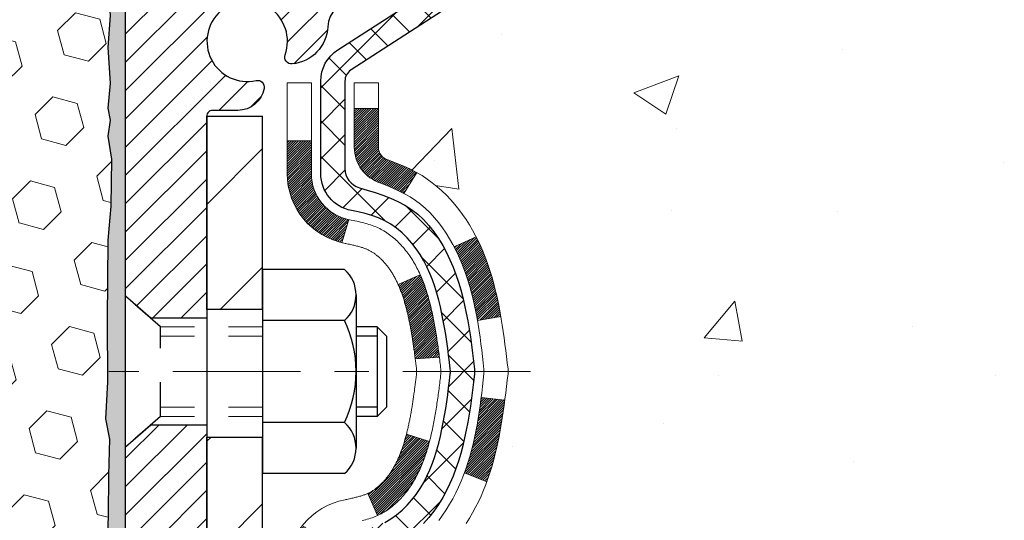
# Model space of a CAD drawing. Extents: x -1 to 3254, y -137 to 1977.
# Drawn here: x 26 to 29, y -118 to -117 of the extents above; entities that cross this region are included whole.
import ezdxf

# ---------------------------------------------------------------- set-up
doc = ezdxf.new("R2010")
doc.units = 0
doc.header["$LTSCALE"] = 5
doc.header["$MEASUREMENT"] = 0
doc.linetypes.add('CENTERX2', pattern=[4, 2.5, -0.5, 0.5, -0.5])
doc.linetypes.add('HIDDEN', pattern=[0.375, 0.25, -0.125])
doc.layers.get('DEFPOINTS').update_dxf_attribs({"linetype": 'CONTINUOUS'})
for name, color, linetype, lineweight in [('CENTERLINE - L', 1, 'CENTERX2', 18), ('CONCRETE - H', 130, 'CONTINUOUS', 9), ('DECK COAT - H', 20, 'CONTINUOUS', 20), ('DECK COAT - L', 22, 'CONTINUOUS', 18), ('DIMS', 50, 'CONTINUOUS', 25), ('EPOXY ADHESIVE - H', 50, 'CONTINUOUS', 15), ('EPOXY ADHESIVE - L', 52, 'CONTINUOUS', 25), ('FOAM INSERT - H', 150, 'CONTINUOUS', 9), ('MIG FOOT - H', 251, 'CONTINUOUS', 20), ('MIG FOOT - L', 7, 'CONTINUOUS', 30), ('MIG RETAINER - H', 251, 'CONTINUOUS', 20), ('MIG RETAINER - L', 7, 'CONTINUOUS', 30), ('PVC SIDESHEET - H', 170, 'CONTINUOUS', 20), ('PVC SIDESHEET - L', 150, 'CONTINUOUS', 25), ('SCREW - L', 1, 'CONTINUOUS', 25), ('TEXT - 4', 241, 'CONTINUOUS', 25)]:
    doc.layers.add(name, color=color, linetype=linetype, lineweight=lineweight)
doc.dimstyles.get("Standard").update_dxf_attribs({"dimtxt": 0.18, "dimasz": 0.18, "dimexe": 0.18, "dimexo": 0.0625, "dimgap": 0.09, "dimtad": 0, "dimtih": 1, "dimtoh": 1, "dimdec": 4, "dimzin": 0, "dimdsep": 46, "dimtxsty": 'Standard', "dimcen": 0.09, "dimadec": 0, "dimazin": 0, "dimtfac": 1, "dimtdec": 4, "dimtofl": 0, "dimtmove": 0, "dimatfit": 3, "dimfxl": 1, "dimtolj": 1, "dimtzin": 0, "dimarcsym": 0})

# ---------------------------------------------------------------- blocks, each defined once
blk = doc.blocks.new('*D9')
at = {"layer": 'DEFPOINTS', "color": 0, "transparency": 16777216}
for p in [(30.1205, -115.7593), (26.1205, -120.7593), (36.0157, -120.7593)]:
    blk.add_point(p, dxfattribs=at)
at = {"layer": 'DIMS', "color": 0, "lineweight": -2, "transparency": 16777216}
for p, q in [((30.3705, -115.7593), (36.2657, -115.7593)), ((36.0157, -116.0093), (36.0157, -117.4343)), ((36.0157, -120.5093), (36.0157, -118.6009)), ((26.3705, -120.7593), (36.2657, -120.7593))]:
    blk.add_line(p, q, dxfattribs=at)
at = {"layer": 'DIMS', "color": 0, "transparency": 16777216}
for points in [[(35.974, -116.0093), (36.0573, -116.0093), (36.0157, -115.7593)], [(35.974, -120.5093), (36.0573, -120.5093), (36.0157, -120.7593)]]:
    blk.add_solid(points, dxfattribs=at)
at = {"layer": 'DIMS', "color": 0, "transparency": 16777216, "insert": (36.0157, -118.0176), "char_height": 0.25, "attachment_point": 5}
blk.add_mtext('\\A1;5 IN\\P [127.0mm]', dxfattribs=at)

msp = doc.modelspace()

# ---------------------------------------------------------------- hatches: boundary and pattern name
at = {"layer": 'CONCRETE - H'}
h = msp.add_hatch(dxfattribs=at)
h.set_pattern_fill('AR-CONC', color=256, scale=0.1875, style=0)
h.set_pattern_definition([(50, (-0.5, 0), (1.344863, -0.11766), [0.140625, -1.546875]), (355, (-0.5, 0), (-0.260159, 1.41036), [0.1125, -1.2375]), (100.4514, (-0.3879, -0.0098), (1.084704, 1.2927), [0.119513, -1.314641]), (46.1842, (-0.5, 0.375), (2.001077, -0.310349), [0.210937, -2.320312]), (96.6356, (-0.3332, 0.3491), (1.75249, 1.826472), [0.17927, -1.971963]), (351.1842, (-0.5, 0.375), (1.75249, 1.826472), [0.16875, -1.85625]), (21, (-0.3125, 0.2812), (1.119201, -0.75491), [0.140625, -1.546875]), (326, (-0.3125, 0.2812), (0.456216, 1.359656), [0.1125, -1.2375]), (71.4514, (-0.2192, 0.2183), (1.575417, 0.604746), [0.119513, -1.314641]), (37.5, (-0.5, 0), (0.0227997, 0.624176), [0, -1.2225, 0, -1.25625, 0, -1.2421875]), (7.5, (-0.5, 0), (0.4932554, 0.739522), [0, -0.71625, 0, -1.194375, 0, -0.4734375]), (327.5, (-0.9181, 0), (1.000917, -0.0422904), [0, -0.46875, 0, -1.4625, 0, -1.940625]), (317.5, (-1.1056, 0), (1.093474, 0.187697), [0, -0.609375, 0, -0.97125, 0, -1.378125])])
edge = h.paths.add_edge_path()
edge.add_spline(control_points=[(31.82585, -115.75932), (31.85285, -115.97778), (31.9789, -117.00223), (29.60787, -117.02949), (30.12786, -119.32035), (32.25652, -118.77965), (32.68243, -120.33265), (33.23173, -121.06058)], knot_values=[0, 0, 0, 0, 0.6097946, 2.8584531, 4.1100414, 5.4454158, 7.9483697, 7.9483697, 7.9483697, 7.9483697], degree=3, periodic=0)
edge.add_line((33.23173, -121.06058), (32.73873, -121.06058))
edge.add_line((32.73873, -121.06058), (32.73873, -120.86373))
edge.add_line((32.73873, -120.86373), (32.06904, -120.86373))
edge.add_arc((32.06904, -120.82436), 0.03937, 240, 270, ccw=False)
edge.add_line((32.04936, -120.85846), (31.9136, -120.78007))
edge.add_arc((31.85848, -120.87554), 0.11024, 420, 450)
edge.add_line((31.85848, -120.76531), (30.95052, -120.76531))
edge.add_arc((30.95052, -120.72594), 0.03937, 240.00255, 270, ccw=False)
edge.add_line((30.93084, -120.76003), (30.25075, -120.36738))
edge.add_arc((30.19075, -120.47131), 0.12, 420.00003, 449.99928)
edge.add_line((30.19075, -120.35131), (29.97931, -120.35131))
edge.add_arc((29.97931, -120.31194), 0.03937, 225, 270, ccw=False)
edge.add_line((29.95147, -120.33978), (29.835, -120.22331))
edge.add_arc((29.5853, -120.47301), 0.35313, 405, 436.09775)
edge.add_arc((29.29601, -121.64178), 1.55717, 436.09794, 463.902)
edge.add_arc((29.00673, -120.47301), 0.35313, 463.902, 495)
edge.add_line((28.75703, -120.22331), (28.64056, -120.33978))
edge.add_arc((28.61272, -120.31194), 0.03937, 270, 315, ccw=False)
edge.add_line((28.61272, -120.35131), (26.90182, -120.35131))
edge.add_arc((26.90182, -120.31194), 0.03937, 180, 270, ccw=False)
edge.add_line((26.86245, -120.31194), (26.86245, -118.4056))
edge.add_arc((26.90182, -118.4056), 0.03937, 107.30238, 180, ccw=False)
edge.add_arc((26.76251, -117.95839), 0.42904, 287.30238, 306.9749)
edge.add_arc((26.68602, -117.89628), 0.5252, 309.56664, 345.69206)
edge.add_arc((25.61607, -117.60943), 1.63291, 345.21707, 355.1808)
edge.add_arc((25.88524, -117.84335), 1.36141, 364.07498, 378.33505)
edge.add_arc((26.75077, -117.5508), 0.44783, 377.64026, 431.8711)
edge.add_arc((26.92084, -117.07362), 0.06005, 193.48223, 239.21539, ccw=False)
edge.add_line((26.86245, -117.08762), (26.86245, -116.89838))
edge.add_line((26.86245, -116.89838), (26.76402, -116.89838))
edge.add_line((26.76402, -116.89838), (26.76402, -116.89383))
edge.add_arc((26.80339, -116.89383), 0.03937, 122.90315, 180, ccw=False)
edge.add_line((26.78201, -116.86077), (27.09722, -116.65683))
edge.add_arc((26.91625, -116.45568), 0.27058, 311.97731, 358.53071)
edge.add_line((27.18674, -116.46261), (27.47465, -116.46261))
edge.add_arc((27.47586, -116.38508), 0.07755, 269.11049, 360.88951)
edge.add_line((27.55339, -116.38387), (27.55339, -115.75932))
edge.add_line((27.55339, -115.75932), (31.82585, -115.75932))
h.paths.add_polyline_path([(28.72898, -119.3086), (34.2647, -119.3086), (34.2647, -118.10027), (28.72898, -118.10027)], flags=9)
at = {"layer": 'DECK COAT - H'}
h = msp.add_hatch(dxfattribs=at)
h.set_pattern_fill('ANSI31', color=256, scale=0.03937, style=0)
h.set_pattern_definition([(45, (-157.6656667, -237.6952713), (-0.00347984925, 0.00347984925), [])])
h.paths.add_polyline_path([(26.88673, -118.29294), (26.90432, -118.28535), (26.92165, -118.27738), (26.93863, -118.26886), (26.95512, -118.25959), (26.971, -118.24939), (26.98616, -118.23809), (26.99635, -118.22935), (27.04319, -118.28212), (27.03487, -118.2895), (27.02056, -118.30115), (27.00572, -118.31212), (26.99038, -118.3223), (26.97455, -118.33162), (26.95824, -118.34003), (26.94154, -118.34768), (26.92456, -118.35478), (26.90738, -118.36149), (26.89011, -118.36802, 0.0877441), (26.87793, -118.37431), (26.83492, -118.31798, -0.0877519), (26.86903, -118.30035)])
h.paths.add_polyline_path([(27.13555, -117.97812), (27.14019, -117.95957), (27.14443, -117.94094), (27.14829, -117.92227), (27.15181, -117.90356), (27.15502, -117.88482), (27.15796, -117.86606), (27.16067, -117.84727), (27.16319, -117.82846), (27.16388, -117.82295), (27.23341, -117.83021), (27.23133, -117.84576), (27.22872, -117.86412), (27.22596, -117.88242), (27.223, -117.90067), (27.21983, -117.91885), (27.21643, -117.93696), (27.21276, -117.95498), (27.2088, -117.97291), (27.20452, -117.99074), (27.19991, -118.00847), (27.19493, -118.02608), (27.18955, -118.04356), (27.18376, -118.06092), (27.18046, -118.07003), (27.11484, -118.04443), (27.11897, -118.03302), (27.12497, -118.01488), (27.13049, -117.99657)])
h.paths.add_polyline_path([(27.11897, -117.46021), (27.11247, -117.44227), (27.10544, -117.42456), (27.09786, -117.40712), (27.0897, -117.38997), (27.08468, -117.38034), (27.14905, -117.35062), (27.15594, -117.36441), (27.16364, -117.38112), (27.17083, -117.39802), (27.17753, -117.41509), (27.18376, -117.43231), (27.18955, -117.44966), (27.19493, -117.46714), (27.19991, -117.48475), (27.20452, -117.50248), (27.2088, -117.52031), (27.21276, -117.53824), (27.21643, -117.55626), (27.21983, -117.57437), (27.22172, -117.58521), (27.15294, -117.59626), (27.15181, -117.58966), (27.14829, -117.57095), (27.14443, -117.55228), (27.14019, -117.53365), (27.13555, -117.5151), (27.13049, -117.49665), (27.12497, -117.47834)])
h.paths.add_polyline_path([(26.79158, -116.97373), (26.86245, -116.97373), (26.86245, -117.08762, 0.3282884), (26.89011, -117.12521), (26.90738, -117.13173), (26.92456, -117.13845), (26.94154, -117.14554), (26.95824, -117.15319), (26.97455, -117.1616), (26.97473, -117.16171), (26.93744, -117.22377), (26.92165, -117.21584), (26.90432, -117.20787), (26.88673, -117.20028), (26.86903, -117.19287, -0.3282898), (26.79158, -117.08762)])
h.paths.add_polyline_path([(26.59473, -118.32811, -0.1703997), (26.6405, -118.1977), (26.69582, -118.24199, 0.1703997), (26.6656, -118.32811), (26.6656, -118.44951), (26.59473, -118.44951)])
h.paths.add_polyline_path([(26.92808, -117.98363), (26.9302, -117.97794), (26.93225, -117.97216), (26.93424, -117.96629), (26.93569, -117.96181), (26.93664, -117.9588), (26.93758, -117.95577), (26.9385, -117.95272), (26.93941, -117.94964), (26.94031, -117.94655), (26.94119, -117.94343), (26.94206, -117.94029), (26.94291, -117.93714), (26.94375, -117.93397), (26.94455, -117.9309), (27.01235, -117.95174), (27.01222, -117.95227), (27.01083, -117.95745), (27.00941, -117.96262), (27.00795, -117.96776), (27.00644, -117.97288), (27.00489, -117.97798), (27.0033, -117.98305), (27.00166, -117.9881), (26.99998, -117.99311), (26.99825, -117.9981), (26.99647, -118.00306), (26.99463, -118.00799), (26.99275, -118.01288), (26.99081, -118.01774), (26.98882, -118.02257), (26.98677, -118.02737), (26.98467, -118.03213), (26.98251, -118.03685), (26.98028, -118.04154), (26.978, -118.04618), (26.97565, -118.05079), (26.97325, -118.05536), (26.97077, -118.05988), (26.96823, -118.06437), (26.96563, -118.06881), (26.96295, -118.0732), (26.96021, -118.07755), (26.95739, -118.08185), (26.95451, -118.08611), (26.95155, -118.09032), (26.94851, -118.09448), (26.9454, -118.09858), (26.94222, -118.10263), (26.93897, -118.10663), (26.93564, -118.11056), (26.93225, -118.11442), (26.9288, -118.11821), (26.92528, -118.12193), (26.9217, -118.12557), (26.91806, -118.12913), (26.91436, -118.13261), (26.91061, -118.13599), (26.9068, -118.13929), (26.90294, -118.14248), (26.89902, -118.14558), (26.89506, -118.14858), (26.89105, -118.15147), (26.88699, -118.15426), (26.88289, -118.15693), (26.87876, -118.15948), (26.87459, -118.16192), (26.87038, -118.16423), (26.86613, -118.16643), (26.86182, -118.16852), (26.86008, -118.1693), (26.8317, -118.10437), (26.83448, -118.10304), (26.83803, -118.10118), (26.84159, -118.09915), (26.8452, -118.09693), (26.84883, -118.09453), (26.85249, -118.09193), (26.85615, -118.08917), (26.85981, -118.08622), (26.86346, -118.0831), (26.86709, -118.07982), (26.87069, -118.07638), (26.87424, -118.07278), (26.87776, -118.06905), (26.88121, -118.06518), (26.8846, -118.06118), (26.88792, -118.05708), (26.89115, -118.05287), (26.8943, -118.04857), (26.89735, -118.04418), (26.90032, -118.03969), (26.90321, -118.0351), (26.90602, -118.03041), (26.90876, -118.02561), (26.91142, -118.02071), (26.91401, -118.01572), (26.91653, -118.01061), (26.91898, -118.00541), (26.92136, -118.00011), (26.92367, -117.99472), (26.92591, -117.98922)])
h.paths.add_polyline_path([(26.96783, -117.68859), (26.96734, -117.68502), (26.96684, -117.68146), (26.96635, -117.67791), (26.96584, -117.67437), (26.96533, -117.67084), (26.96482, -117.66731), (26.9643, -117.66379), (26.96377, -117.66028), (26.96323, -117.65678), (26.96269, -117.65329), (26.96214, -117.6498), (26.96159, -117.64632), (26.96102, -117.64285), (26.96045, -117.63938), (26.95987, -117.63593), (26.95928, -117.63248), (26.95868, -117.62904), (26.95807, -117.6256), (26.95745, -117.62217), (26.95683, -117.61875), (26.95619, -117.61535), (26.95555, -117.61195), (26.95489, -117.60856), (26.95423, -117.60518), (26.95355, -117.60182), (26.95287, -117.59846), (26.95217, -117.59512), (26.95146, -117.59179), (26.95075, -117.58848), (26.95002, -117.58517), (26.94928, -117.58188), (26.94853, -117.5786), (26.94776, -117.57534), (26.94698, -117.57209), (26.9462, -117.56886), (26.94539, -117.56564), (26.94458, -117.56244), (26.94375, -117.55925), (26.94291, -117.55608), (26.94206, -117.55293), (26.94119, -117.54979), (26.94031, -117.54667), (26.93941, -117.54358), (26.93805, -117.53896), (26.93617, -117.5329), (26.93424, -117.52693), (26.93225, -117.52106), (26.9302, -117.51528), (26.92808, -117.50959), (26.92591, -117.504), (26.92367, -117.4985), (26.92136, -117.49311), (26.92047, -117.49112), (26.98518, -117.46226), (26.98677, -117.46585), (26.98882, -117.47065), (26.99081, -117.47548), (26.99275, -117.48034), (26.99463, -117.48523), (26.99647, -117.49016), (26.99825, -117.49512), (26.99998, -117.50011), (27.00166, -117.50513), (27.0033, -117.51017), (27.00489, -117.51524), (27.00644, -117.52034), (27.00795, -117.52546), (27.00941, -117.5306), (27.01083, -117.53577), (27.01222, -117.54095), (27.01356, -117.54615), (27.01487, -117.55137), (27.01615, -117.55661), (27.01739, -117.56186), (27.0186, -117.56712), (27.01977, -117.5724), (27.02092, -117.57768), (27.02203, -117.58298), (27.02312, -117.58829), (27.02418, -117.59361), (27.02521, -117.59893), (27.02621, -117.60426), (27.0272, -117.6096), (27.02815, -117.61494), (27.02909, -117.62029), (27.03, -117.62564), (27.03089, -117.631), (27.03176, -117.63637), (27.03262, -117.64174), (27.03345, -117.64712), (27.03426, -117.65251), (27.03506, -117.6579), (27.03585, -117.6633), (27.03662, -117.66871), (27.03737, -117.67412), (27.03811, -117.67954), (27.03884, -117.68496), (27.03956, -117.69039), (27.04027, -117.69583), (27.04097, -117.70127), (27.04139, -117.70457), (26.9705, -117.70884), (26.9702, -117.70657), (26.96974, -117.70295), (26.96926, -117.69935), (26.96879, -117.69576), (26.96831, -117.69217)])
h.paths.add_polyline_path([(26.59473, -117.16511), (26.59473, -117.06871), (26.6656, -117.06871), (26.6656, -117.16511, 0.3551911), (26.77526, -117.30001), (26.75494, -117.36807, -0.3471263)])
at = {"layer": 'EPOXY ADHESIVE - H'}
h = msp.add_hatch(dxfattribs=at)
h.set_pattern_fill('AR-SAND', color=256, scale=0.03937)
h.set_pattern_definition([(37.5, (-3.5, 67.309334), (-0.002480053, 0.075859204), [0, -0.05984252, 0, -0.066929134, 0, -0.063976378]), (7.5, (-3.5, 67.30933), (0.06967625, 0.111108113), [0, -0.032283465, 0, -0.053937008, 0, -0.020669291]), (327.5, (-3.548425, 67.309334), (0.12260401, 0.000222797), [0, -0.01968504, 0, -0.070866142, 0, -0.092519685]), (317.5, (-3.54843, 67.30933), (0.11835144, 0.034554156), [0, -0.00984252, 0, -0.046456693, 0, -0.053149606])])
edge = h.paths.add_edge_path()
edge.add_line((26.422, -120.75932), (26.422, -120.65864))
edge.add_arc((26.71284, -120.45625), 0.35433, 180, 214.83225, ccw=False)
edge.add_line((26.35851, -120.45625), (26.35718, -118.66848))
edge.add_line((26.35718, -118.66848), (26.12051, -118.66848))
edge.add_line((26.12051, -118.66848), (26.12051, -116.63431))
edge.add_arc((26.31728, -116.46453), 0.2599, 183.98105, 220.78974, ccw=False)
edge.add_line((26.05801, -116.48257), (26.07459, -116.70078))
edge.add_line((26.07459, -116.70078), (26.0681, -116.79489))
edge.add_line((26.0681, -116.79489), (26.07486, -116.89965))
edge.add_line((26.07486, -116.89965), (26.06845, -116.97294))
edge.add_line((26.06845, -116.97294), (26.07515, -117.00809))
edge.add_line((26.07515, -117.00809), (26.06845, -117.05486))
edge.add_line((26.06845, -117.05486), (26.07928, -117.12286))
edge.add_line((26.07928, -117.12286), (26.07719, -117.26087))
edge.add_line((26.07719, -117.26087), (26.06845, -117.36076))
edge.add_line((26.06845, -117.36076), (26.06653, -117.59344))
edge.add_line((26.06653, -117.59344), (26.06675, -117.77707))
edge.add_line((26.06675, -117.77707), (26.06159, -117.88555))
edge.add_line((26.06159, -117.88555), (26.07329, -117.94488))
edge.add_line((26.07329, -117.94488), (26.07048, -118.05129))
edge.add_line((26.07048, -118.05129), (26.0688, -118.17032))
edge.add_line((26.0688, -118.17032), (26.06463, -118.30897))
edge.add_line((26.06463, -118.30897), (26.0798, -118.45837))
edge.add_line((26.0798, -118.45837), (26.07862, -118.70711))
edge.add_line((26.07862, -118.70711), (26.14119, -118.72822))
edge.add_line((26.14119, -118.72822), (26.25042, -118.738))
edge.add_line((26.25042, -118.738), (26.29186, -118.92336))
edge.add_line((26.29186, -118.92336), (26.29864, -119.05277))
edge.add_line((26.29864, -119.05277), (26.30847, -119.17721))
edge.add_line((26.30847, -119.17721), (26.29993, -119.32487))
edge.add_line((26.29993, -119.32487), (26.28612, -119.58906))
edge.add_line((26.28612, -119.58906), (26.29923, -119.94432))
edge.add_line((26.29923, -119.94432), (26.30166, -120.23738))
edge.add_line((26.30166, -120.23738), (26.30395, -120.39057))
edge.add_line((26.30395, -120.39057), (26.32246, -120.51142))
edge.add_line((26.32246, -120.51142), (26.37182, -120.66275))
edge.add_line((26.37182, -120.66275), (26.37572, -120.75932))
edge.add_line((26.37572, -120.75932), (26.422, -120.75932))
at = {"layer": 'FOAM INSERT - H'}
h = msp.add_hatch(dxfattribs=at)
h.set_pattern_fill('HEX', color=256, scale=0.590551, angle=45, style=0)
h.paths.add_polyline_path([(26.07329, -117.94488), (26.06159, -117.88555), (26.06675, -117.77707), (26.06653, -117.59344), (26.06845, -117.36076), (26.07719, -117.26087), (26.07928, -117.12286), (26.06845, -117.05486), (26.07515, -117.00809), (26.06845, -116.97294), (26.07486, -116.89965), (26.0681, -116.79489), (26.07459, -116.70078), (26.05801, -116.48257), (26.05801, -116.26064, -0.3419987), (26.02286, -116.30603, -0.4678086), (25.90592, -116.22211), (25.9021, -116.17009, 0.3250168), (25.8262, -116.08028, 0.1517222), (25.30937, -116.11162, 0.2344403), (25.18838, -116.24188, -0.7467471), (25.0086, -116.24188, 0.2344403), (24.88761, -116.11162, 0.182851), (24.26988, -116.11162, 0.2344403), (24.14889, -116.24188, -0.7467471), (23.96911, -116.24188, 0.2344403), (23.84812, -116.11162, 0.182851), (23.2304, -116.11162, 0.2344403), (23.10941, -116.24188, -0.7467471), (22.92963, -116.24188, 0.2344403), (22.80864, -116.11162, 0.1524111), (22.28953, -116.08085, 0.3242725), (22.21388, -116.17059), (22.2101, -116.22211, -0.4678086), (22.09317, -116.30603, -0.3419987), (22.05801, -116.26064), (22.05801, -116.48257, -0.1620059), (21.99551, -116.63432), (21.99551, -117.32182, 0.4142136), (21.80801, -117.50932), (21.80801, -117.82182, 0.4142136), (21.99551, -118.00932), (21.99551, -118.50932, 0.4142136), (21.80801, -118.69682), (21.80801, -119.00932, 0.4142136), (21.99551, -119.19682), (21.99551, -120.75932), (26.37572, -120.75932), (26.37182, -120.66275), (26.32246, -120.51142), (26.30395, -120.39057), (26.30166, -120.23738), (26.29923, -119.94432), (26.28612, -119.58906), (26.29993, -119.32487), (26.30847, -119.17721), (26.29864, -119.05277), (26.29186, -118.92336), (26.25042, -118.738), (26.14119, -118.72822), (26.07862, -118.70711), (26.0798, -118.45837), (26.06463, -118.30897), (26.0688, -118.17032), (26.07048, -118.05129)])
at = {"layer": 'MIG FOOT - H'}
h = msp.add_hatch(dxfattribs=at)
h.set_pattern_fill('ANSI31', color=256, scale=1.9685, style=0)
h.set_pattern_definition([(45, (-920.6231, -583.32198), (-0.17399246, 0.17399246), [])])
h.paths.add_polyline_path([(26.52251, -116.99648), (26.35851, -116.99648), (26.35851, -117.56383), (26.52251, -117.56383)])
edge = h.paths.add_edge_path()
edge.add_line((26.52251, -117.93883), (26.35851, -117.93883))
edge.add_line((26.35851, -117.93883), (26.35851, -120.45625))
edge.add_arc((26.71284, -120.45625), 0.35433, 180, 270)
edge.add_line((26.71284, -120.81058), (29.07726, -120.81058))
edge.add_line((29.07726, -120.81058), (29.07726, -120.64658))
edge.add_line((29.07726, -120.64658), (26.71284, -120.64658))
edge.add_arc((26.71284, -120.45625), 0.19033, 180, 270, ccw=False)
edge.add_line((26.52251, -120.45625), (26.52251, -117.93883))
h.paths.add_polyline_path([(30.04601, -120.64658), (29.51477, -120.64658), (29.51477, -120.81058), (30.04601, -120.81058)])
at = {"layer": 'MIG RETAINER - H'}
h = msp.add_hatch(dxfattribs=at)
h.set_pattern_fill('ANSI31', color=256, scale=0.47, style=0)
h.set_pattern_definition([(45, (-920.623096, -554.02084), (-0.0415425234, 0.0415425234), [])])
h.paths.add_polyline_path([(26.12051, -118.66848), (26.12051, -117.96736), (26.19481, -117.90278), (26.35851, -117.90278), (26.35851, -118.66848)])
edge = h.paths.add_edge_path()
edge.add_arc((26.90051, -116.21948), 0.078, 270, 360)
edge.add_line((26.97851, -116.21948), (26.97851, -115.95648))
edge.add_arc((26.99851, -115.95648), 0.02, 90, 180, ccw=False)
edge.add_line((26.99851, -115.93648), (27.08551, -115.93648))
edge.add_arc((27.08551, -115.96648), 0.03, 0, 90, ccw=False)
edge.add_line((27.11551, -115.96648), (27.11551, -116.50148))
edge.add_arc((26.95851, -116.50148), 0.157, -90, 0, ccw=False)
edge.add_line((26.95851, -116.65848), (26.79225, -116.65848))
edge.add_arc((26.79225, -116.73722), 0.07874, 90, 177.41448)
edge.add_arc((26.59871, -116.72848), 0.115, 275.21247, 357.41448, ccw=False)
edge.add_arc((26.60734, -116.82309), 0.02, 160.32576, 275.21247, ccw=False)
edge.add_arc((26.47729, -116.77659), 0.11811, 340.32576, 642.63422)
edge.add_arc((26.5075, -116.91136), 0.02, -10.62152, 102.63422, ccw=False)
edge.add_arc((26.44951, -116.90048), 0.079, 270, 349.37848, ccw=False)
edge.add_line((26.44951, -116.97948), (26.37551, -116.97948))
edge.add_arc((26.37551, -116.99648), 0.017, 90, 180)
edge.add_line((26.35851, -116.99648), (26.35851, -117.59018))
edge.add_line((26.35851, -117.59018), (26.19481, -117.59018))
edge.add_line((26.19481, -117.59018), (26.12051, -117.5256))
edge.add_line((26.12051, -117.5256), (26.12051, -115.96648))
edge.add_arc((26.15051, -115.96648), 0.03, 90, 180, ccw=False)
edge.add_line((26.15051, -115.93648), (26.21551, -115.93648))
edge.add_arc((26.21551, -115.95648), 0.02, 0, 90, ccw=False)
edge.add_line((26.23551, -115.95648), (26.23551, -116.21948))
edge.add_arc((26.31351, -116.21948), 0.078, 180, 270)
edge.add_line((26.31351, -116.29748), (26.31751, -116.29748))
edge.add_arc((26.31751, -116.21948), 0.078, 270, 360)
edge.add_line((26.39551, -116.21948), (26.39551, -115.95648))
edge.add_arc((26.41551, -115.95648), 0.02, 90, 180, ccw=False)
edge.add_line((26.41551, -115.93648), (26.55696, -115.93648))
edge.add_line((26.55696, -115.93648), (26.55696, -116.26738))
edge.add_line((26.55696, -116.26738), (26.57624, -116.28671))
edge.add_line((26.57624, -116.28671), (26.57624, -116.36385))
edge.add_line((26.57624, -116.36385), (26.6341, -116.40242))
edge.add_line((26.6341, -116.40242), (26.69196, -116.36385))
edge.add_line((26.69196, -116.36385), (26.69196, -116.28671))
edge.add_line((26.69196, -116.28671), (26.71124, -116.26742))
edge.add_line((26.71124, -116.26742), (26.71124, -115.93648))
edge.add_line((26.71124, -115.93648), (26.79851, -115.93648))
edge.add_arc((26.79851, -115.95648), 0.02, 0, 90, ccw=False)
edge.add_line((26.81851, -115.95648), (26.81851, -116.21948))
edge.add_arc((26.89651, -116.21948), 0.078, 180, 270)
edge.add_line((26.89651, -116.29748), (26.90051, -116.29748))
at = {"layer": 'PVC SIDESHEET - H'}
h = msp.add_hatch(dxfattribs=at)
h.set_pattern_fill('ANSI37', color=256, scale=0.59055, style=0)
h.set_pattern_definition([(45, (-157.66567, -237.69527), (-0.052197739, 0.052197739), []), (135, (-157.66567, -237.69527), (-0.052197739, -0.052197739), [])])
h.paths.add_polyline_path([(26.69316, -116.9677), (26.69316, -116.89383, -0.2544175), (26.74351, -116.80128), (26.96438, -116.65837, 0.4033078), (27.11551, -116.50148), (27.11551, -116.47663, 0.023531), (27.11638, -116.45813), (27.11638, -115.9601, 0.4142136), (27.09276, -115.93648), (26.71284, -115.93648), (26.71284, -115.87743), (26.73745, -115.85774), (27.07585, -115.85774, -0.4142136), (27.18609, -115.96798), (27.18609, -116.45813, -0.2134408), (27.09722, -116.65683), (26.78201, -116.86077, 0.2544175), (26.76402, -116.89383), (26.76402, -116.9677), (26.76402, -117.15016, 0.3306422), (26.80599, -117.20669), (26.82975, -117.21376), (26.85281, -117.22102), (26.87549, -117.22884), (26.89762, -117.23745), (26.91907, -117.24708), (26.93966, -117.25795), (26.95925, -117.2703), (26.97767, -117.28435), (26.99481, -117.30022), (27.01069, -117.31767), (27.02534, -117.33637), (27.0388, -117.35604), (27.05109, -117.37637), (27.06228, -117.39714), (27.07243, -117.41831), (27.08162, -117.43982), (27.08991, -117.46166), (27.09739, -117.48378), (27.1041, -117.50617), (27.11013, -117.52881), (27.11553, -117.55168), (27.12038, -117.57473), (27.12473, -117.59797), (27.12867, -117.62135), (27.13225, -117.64486), (27.13554, -117.66847), (27.13861, -117.69216), (27.14153, -117.7159), (27.14436, -117.73968, -0.059335), (27.14435, -117.75365), (27.14153, -117.77732), (27.13861, -117.80106), (27.13554, -117.82475), (27.13225, -117.84836), (27.12867, -117.87187), (27.12473, -117.89525), (27.12038, -117.91849), (27.11553, -117.94155), (27.11013, -117.96441), (27.1041, -117.98705), (27.09739, -118.00944), (27.08991, -118.03156), (27.08162, -118.0534), (27.07243, -118.07491), (27.06228, -118.09608), (27.05109, -118.11685), (27.0388, -118.13718), (27.02534, -118.15685), (27.01069, -118.17556), (26.99481, -118.193), (26.97767, -118.20887), (26.95925, -118.22292), (26.93966, -118.23527), (26.91907, -118.24615), (26.89762, -118.25577), (26.87549, -118.26438), (26.85281, -118.2722), (26.82975, -118.27946), (26.80647, -118.28639, 0.3329817), (26.76402, -118.34306), (26.69316, -118.34306), (26.69316, -118.32811, -0.3608118), (26.78304, -118.21977), (26.80336, -118.21542), (26.8235, -118.21066), (26.84329, -118.20506), (26.86257, -118.19822), (26.88114, -118.18971), (26.8989, -118.17941), (26.91577, -118.16747), (26.93171, -118.15409), (26.94666, -118.13946), (26.96055, -118.12377), (26.97334, -118.10722), (26.98497, -118.08998), (26.99549, -118.07216), (27.00497, -118.05382), (27.01349, -118.03503), (27.02113, -118.01584), (27.02797, -117.99632), (27.03409, -117.97654), (27.03957, -117.95656), (27.04449, -117.93644), (27.04892, -117.91625), (27.05293, -117.89602), (27.05657, -117.87575), (27.05989, -117.85546), (27.06294, -117.83514), (27.06577, -117.81479), (27.06844, -117.79444), (27.07098, -117.77407), (27.07345, -117.75379, 0.0606009), (27.07346, -117.73953), (27.07098, -117.71915), (27.06844, -117.69878), (27.06577, -117.67843), (27.06294, -117.65809), (27.05989, -117.63776), (27.05657, -117.61747), (27.05293, -117.5972), (27.04892, -117.57697), (27.04449, -117.55678), (27.03957, -117.53666), (27.03409, -117.51668), (27.02797, -117.4969), (27.02113, -117.47738), (27.01349, -117.4582), (27.00497, -117.4394), (26.99549, -117.42106), (26.98497, -117.40324), (26.97334, -117.386), (26.96055, -117.36945), (26.94666, -117.35376), (26.93171, -117.33913), (26.91577, -117.32575), (26.8989, -117.31381), (26.88114, -117.30351), (26.86257, -117.295), (26.84329, -117.28816), (26.8235, -117.28256), (26.80336, -117.2778), (26.78304, -117.27345, -0.3608118), (26.69316, -117.16511)])

# ---------------------------------------------------------------- linework, layer by layer
at = {"layer": 'CENTERLINE - L', "ltscale": 0.03}
msp.add_line((27.30899, -117.74648), (26.07151, -117.74648), dxfattribs=at)
at = {"layer": 'DECK COAT - L'}
for p, q in [((26.79158, -116.97373), (26.86245, -116.97373)), ((26.59473, -117.06871), (26.6656, -117.06871)), ((26.97474, -117.16171), (26.93745, -117.22374)), ((26.77526, -117.30001), (26.75494, -117.36807)), ((27.14909, -117.3506), (27.08476, -117.3803)), ((26.98519, -117.46226), (26.92047, -117.49112)), ((27.22175, -117.58521), (27.15297, -117.59625)), ((27.04139, -117.70457), (26.9705, -117.70884)), ((27.23342, -117.83021), (27.16389, -117.82295)), ((27.01235, -117.95174), (26.94455, -117.9309)), ((27.18052, -118.07005), (27.1149, -118.04445)), ((26.86009, -118.16932), (26.8317, -118.10437))]:
    msp.add_line(p, q, dxfattribs=at)
for points in [[(26.59473, -118.32811, -0.3608118), (26.76487, -118.12303), (26.76649, -118.12267), (26.77011, -118.1219), (26.77367, -118.12115), (26.77715, -118.1204), (26.78056, -118.11966), (26.78389, -118.11892), (26.78715, -118.11818), (26.79033, -118.11745), (26.79342, -118.11671), (26.79644, -118.11597), (26.79938, -118.11523), (26.80224, -118.11448), (26.80502, -118.11373), (26.80772, -118.11297), (26.81033, -118.11221), (26.81287, -118.11144), (26.81532, -118.11067), (26.81768, -118.10989), (26.81996, -118.1091), (26.82215, -118.10831), (26.82426, -118.10752), (26.82627, -118.10673), (26.8282, -118.10593), (26.83005, -118.10512), (26.83184, -118.1043), (26.83361, -118.10346), (26.83537, -118.10257), (26.83714, -118.10165), (26.83892, -118.10068), (26.8407, -118.09966), (26.84249, -118.0986), (26.84429, -118.09749), (26.8461, -118.09634), (26.84792, -118.09513), (26.84974, -118.09388), (26.85157, -118.09259), (26.8534, -118.09125), (26.85523, -118.08986), (26.85707, -118.08843), (26.85889, -118.08696), (26.86072, -118.08544), (26.86254, -118.08388), (26.86436, -118.08228), (26.86618, -118.08064), (26.86798, -118.07896), (26.86978, -118.07724), (26.87157, -118.07548), (26.87335, -118.07368), (26.87512, -118.07185), (26.87688, -118.06998), (26.87862, -118.06808), (26.88035, -118.06614), (26.88206, -118.06418), (26.88375, -118.06218), (26.88543, -118.06016), (26.88709, -118.0581), (26.88872, -118.05603), (26.89034, -118.05392), (26.89194, -118.05179), (26.89351, -118.04964), (26.89506, -118.04747), (26.89659, -118.04527), (26.89809, -118.04305), (26.89958, -118.04081), (26.90104, -118.03854), (26.90249, -118.03624), (26.90391, -118.03392), (26.90532, -118.03158), (26.90671, -118.0292), (26.90808, -118.02681), (26.90943, -118.02438), (26.91076, -118.02193), (26.91207, -118.01946), (26.91337, -118.01696), (26.91464, -118.01444), (26.9159, -118.01189), (26.91714, -118.00931), (26.91837, -118.00671), (26.91957, -118.00408), (26.92076, -118.00143), (26.92194, -117.99876), (26.92309, -117.99606), (26.92423, -117.99334), (26.92535, -117.99059), (26.92645, -117.98782), (26.92754, -117.98502), (26.92862, -117.9822), (26.92967, -117.97936), (26.93071, -117.97649), (26.93174, -117.9736), (26.93275, -117.97069), (26.93374, -117.96775), (26.93473, -117.96479), (26.93569, -117.96181), (26.93664, -117.9588), (26.93758, -117.95577), (26.9385, -117.95272), (26.93941, -117.94964), (26.94031, -117.94655), (26.94119, -117.94343), (26.94206, -117.94029), (26.94291, -117.93714), (26.94375, -117.93397), (26.94458, -117.93078), (26.94539, -117.92758), (26.9462, -117.92436), (26.94698, -117.92113), (26.94776, -117.91788), (26.94853, -117.91462), (26.94928, -117.91134), (26.95002, -117.90805), (26.95075, -117.90475), (26.95146, -117.90143), (26.95217, -117.8981), (26.95287, -117.89476), (26.95355, -117.8914), (26.95423, -117.88804), (26.95489, -117.88466), (26.95555, -117.88127), (26.95619, -117.87787), (26.95683, -117.87447), (26.95745, -117.87105), (26.95807, -117.86762), (26.95868, -117.86418), (26.95928, -117.86074), (26.95987, -117.85729), (26.96045, -117.85384), (26.96102, -117.85037), (26.96159, -117.8469), (26.96214, -117.84342), (26.96269, -117.83994), (26.96323, -117.83644), (26.96377, -117.83294), (26.9643, -117.82943), (26.96482, -117.82591), (26.96533, -117.82238), (26.96584, -117.81885), (26.96635, -117.81531), (26.96684, -117.81176), (26.96734, -117.8082), (26.96783, -117.80463), (26.96831, -117.80105), (26.96879, -117.79747), (26.96926, -117.79387), (26.96974, -117.79027), (26.9702, -117.78665), (26.97067, -117.78303), (26.97113, -117.7794), (26.97159, -117.77576), (26.97205, -117.77211), (26.9725, -117.76846), (26.97296, -117.76479), (26.97341, -117.76112), (26.97386, -117.75744), (26.97431, -117.75375, 0.0606463), (26.97431, -117.73947), (26.97386, -117.73578), (26.97341, -117.7321), (26.97296, -117.72843), (26.9725, -117.72476), (26.97205, -117.72111), (26.97159, -117.71746), (26.97113, -117.71382), (26.97067, -117.71019), (26.9702, -117.70657), (26.96974, -117.70295), (26.96926, -117.69935), (26.96879, -117.69576), (26.96831, -117.69217), (26.96783, -117.68859), (26.96734, -117.68502), (26.96684, -117.68146), (26.96635, -117.67791), (26.96584, -117.67437), (26.96533, -117.67084), (26.96482, -117.66731), (26.9643, -117.66379), (26.96377, -117.66028), (26.96323, -117.65678), (26.96269, -117.65329), (26.96214, -117.6498), (26.96159, -117.64632), (26.96102, -117.64285), (26.96045, -117.63938), (26.95987, -117.63593), (26.95928, -117.63248), (26.95868, -117.62904), (26.95807, -117.6256), (26.95745, -117.62217), (26.95683, -117.61875), (26.95619, -117.61535), (26.95555, -117.61195), (26.95489, -117.60856), (26.95423, -117.60518), (26.95355, -117.60182), (26.95287, -117.59846), (26.95217, -117.59512), (26.95146, -117.59179), (26.95075, -117.58848), (26.95002, -117.58517), (26.94928, -117.58188), (26.94853, -117.5786), (26.94776, -117.57534), (26.94698, -117.57209), (26.9462, -117.56886), (26.94539, -117.56564), (26.94458, -117.56244), (26.94375, -117.55925), (26.94291, -117.55608), (26.94206, -117.55293), (26.94119, -117.54979), (26.94031, -117.54667), (26.93941, -117.54358), (26.9385, -117.5405), (26.93758, -117.53745), (26.93664, -117.53442), (26.93569, -117.53141), (26.93473, -117.52843), (26.93374, -117.52547), (26.93275, -117.52253), (26.93174, -117.51962), (26.93071, -117.51673), (26.92967, -117.51386), (26.92862, -117.51102), (26.92754, -117.5082), (26.92645, -117.5054), (26.92535, -117.50263), (26.92423, -117.49988), (26.92309, -117.49716), (26.92194, -117.49446), (26.92076, -117.49179), (26.91957, -117.48914), (26.91837, -117.48651), (26.91714, -117.48391), (26.9159, -117.48134), (26.91464, -117.47878), (26.91337, -117.47626), (26.91207, -117.47376), (26.91076, -117.47129), (26.90943, -117.46884), (26.90808, -117.46641), (26.90671, -117.46402), (26.90532, -117.46165), (26.90391, -117.4593), (26.90249, -117.45698), (26.90104, -117.45468), (26.89958, -117.45241), (26.89809, -117.45017), (26.89659, -117.44795), (26.89506, -117.44575), (26.89351, -117.44358), (26.89194, -117.44143), (26.89034, -117.4393), (26.88872, -117.43719), (26.88709, -117.43512), (26.88543, -117.43306), (26.88375, -117.43104), (26.88206, -117.42904), (26.88035, -117.42708), (26.87862, -117.42514), (26.87688, -117.42324), (26.87512, -117.42137), (26.87335, -117.41954), (26.87157, -117.41774), (26.86978, -117.41598), (26.86798, -117.41426), (26.86618, -117.41258), (26.86436, -117.41094), (26.86254, -117.40934), (26.86072, -117.40778), (26.85889, -117.40626), (26.85707, -117.40479), (26.85523, -117.40336), (26.8534, -117.40198), (26.85157, -117.40063), (26.84974, -117.39934), (26.84792, -117.39809), (26.8461, -117.39688), (26.84429, -117.39573), (26.84249, -117.39462), (26.8407, -117.39356), (26.83892, -117.39254), (26.83714, -117.39157), (26.83537, -117.39065), (26.83361, -117.38976), (26.83184, -117.38892), (26.83005, -117.3881), (26.8282, -117.38729), (26.82627, -117.38649), (26.82426, -117.3857), (26.82215, -117.38491), (26.81996, -117.38412), (26.81768, -117.38333), (26.81532, -117.38255), (26.81287, -117.38178), (26.81033, -117.38101), (26.80772, -117.38025), (26.80502, -117.37949), (26.80224, -117.37874), (26.79938, -117.37799), (26.79644, -117.37725), (26.79342, -117.37651), (26.79033, -117.37577), (26.78715, -117.37504), (26.78389, -117.3743), (26.78056, -117.37356), (26.77715, -117.37282), (26.77367, -117.37207), (26.77011, -117.37132), (26.76649, -117.37055), (26.76487, -117.37019, -0.3608118), (26.59473, -117.16511), (26.59473, -117.06871), (26.59473, -116.89838), (26.6656, -116.89838), (26.6656, -117.06871), (26.6656, -117.16511, 0.3608118), (26.77795, -117.30054), (26.78283, -117.30157), (26.78825, -117.30272), (26.79362, -117.30388), (26.79893, -117.30505), (26.80419, -117.30624), (26.80939, -117.30746), (26.81453, -117.30872), (26.8196, -117.31003), (26.8246, -117.31138), (26.82953, -117.31279), (26.83439, -117.31426), (26.83916, -117.31579), (26.84386, -117.3174), (26.84848, -117.31909), (26.85301, -117.32086), (26.85745, -117.32273), (26.86182, -117.3247), (26.86613, -117.32679), (26.87038, -117.32899), (26.87459, -117.3313), (26.87876, -117.33374), (26.88289, -117.33629), (26.88699, -117.33897), (26.89105, -117.34175), (26.89506, -117.34464), (26.89902, -117.34764), (26.90294, -117.35074), (26.9068, -117.35393), (26.91061, -117.35723), (26.91436, -117.36061), (26.91806, -117.36409), (26.9217, -117.36765), (26.92528, -117.37129), (26.9288, -117.37501), (26.93225, -117.3788), (26.93564, -117.38266), (26.93897, -117.38659), (26.94222, -117.39059), (26.9454, -117.39464), (26.94851, -117.39874), (26.95155, -117.4029), (26.95451, -117.40711), (26.95739, -117.41137), (26.96021, -117.41567), (26.96295, -117.42002), (26.96563, -117.42441), (26.96823, -117.42885), (26.97077, -117.43334), (26.97325, -117.43786), (26.97565, -117.44243), (26.978, -117.44704), (26.98028, -117.45168), (26.98251, -117.45637), (26.98467, -117.46109), (26.98677, -117.46585), (26.98882, -117.47065), (26.99081, -117.47548), (26.99275, -117.48034), (26.99463, -117.48523), (26.99647, -117.49016), (26.99825, -117.49512), (26.99998, -117.50011), (27.00166, -117.50513), (27.0033, -117.51017), (27.00489, -117.51524), (27.00644, -117.52034), (27.00795, -117.52546), (27.00941, -117.5306), (27.01083, -117.53577), (27.01222, -117.54095), (27.01356, -117.54615), (27.01487, -117.55137), (27.01615, -117.55661), (27.01739, -117.56186), (27.0186, -117.56712), (27.01977, -117.5724), (27.02092, -117.57768), (27.02203, -117.58298), (27.02312, -117.58829), (27.02418, -117.59361), (27.02521, -117.59893), (27.02621, -117.60426), (27.0272, -117.6096), (27.02815, -117.61494), (27.02909, -117.62029), (27.03, -117.62564), (27.03089, -117.631), (27.03176, -117.63637), (27.03262, -117.64174), (27.03345, -117.64712), (27.03426, -117.65251), (27.03506, -117.6579), (27.03585, -117.6633), (27.03662, -117.66871), (27.03737, -117.67412), (27.03811, -117.67954), (27.03884, -117.68496), (27.03956, -117.69039), (27.04027, -117.69583), (27.04097, -117.70127), (27.04166, -117.70672), (27.04235, -117.71217), (27.04303, -117.71763), (27.0437, -117.72309), (27.04437, -117.72856), (27.04504, -117.73404), (27.0457, -117.73952, -0.0602678), (27.0457, -117.7537), (27.04504, -117.75918), (27.04437, -117.76466), (27.0437, -117.77013), (27.04303, -117.77559), (27.04235, -117.78105), (27.04166, -117.7865), (27.04097, -117.79195), (27.04027, -117.79739), (27.03956, -117.80283), (27.03884, -117.80826), (27.03811, -117.81368), (27.03737, -117.8191), (27.03662, -117.82451), (27.03585, -117.82992), (27.03506, -117.83532), (27.03426, -117.84071), (27.03345, -117.8461), (27.03262, -117.85148), (27.03176, -117.85685), (27.03089, -117.86222), (27.03, -117.86758), (27.02909, -117.87293), (27.02815, -117.87828), (27.0272, -117.88362), (27.02621, -117.88896), (27.02521, -117.89429), (27.02418, -117.89961), (27.02312, -117.90493), (27.02203, -117.91024), (27.02092, -117.91554), (27.01977, -117.92082), (27.0186, -117.9261), (27.01739, -117.93136), (27.01615, -117.93661), (27.01487, -117.94185), (27.01356, -117.94707), (27.01222, -117.95227), (27.01083, -117.95745), (27.00941, -117.96262), (27.00795, -117.96776), (27.00644, -117.97288), (27.00489, -117.97798), (27.0033, -117.98305), (27.00166, -117.9881), (26.99998, -117.99311), (26.99825, -117.9981), (26.99647, -118.00306), (26.99463, -118.00799), (26.99275, -118.01288), (26.99081, -118.01774), (26.98882, -118.02257), (26.98677, -118.02737), (26.98467, -118.03213), (26.98251, -118.03685), (26.98028, -118.04154), (26.978, -118.04618), (26.97565, -118.05079), (26.97325, -118.05536), (26.97077, -118.05988), (26.96823, -118.06437), (26.96563, -118.06881), (26.96295, -118.0732), (26.96021, -118.07755), (26.95739, -118.08185), (26.95451, -118.08611), (26.95155, -118.09032), (26.94851, -118.09448), (26.9454, -118.09858), (26.94222, -118.10263), (26.93897, -118.10663), (26.93564, -118.11056), (26.93225, -118.11442), (26.9288, -118.11821), (26.92528, -118.12193), (26.9217, -118.12557), (26.91806, -118.12913), (26.91436, -118.13261), (26.91061, -118.13599), (26.9068, -118.13929), (26.90294, -118.14248), (26.89902, -118.14558), (26.89506, -118.14858), (26.89105, -118.15147), (26.88699, -118.15426), (26.88289, -118.15693), (26.87876, -118.15948), (26.87459, -118.16192), (26.87038, -118.16423), (26.86613, -118.16643), (26.86182, -118.16852), (26.85745, -118.17049), (26.85301, -118.17236), (26.84848, -118.17413), (26.84386, -118.17582), (26.83916, -118.17743), (26.83439, -118.17897), (26.82953, -118.18043), (26.8246, -118.18184), (26.8196, -118.18319), (26.81453, -118.1845)], [(27.03929, -118.18356), (27.05074, -118.1683), (27.06148, -118.15262), (27.07153, -118.13654), (27.08093, -118.12007), (27.0897, -118.10325), (27.09786, -118.0861), (27.10544, -118.06866), (27.11247, -118.05095), (27.11897, -118.03302), (27.12497, -118.01488), (27.13049, -117.99657), (27.13555, -117.97812), (27.14019, -117.95957), (27.14443, -117.94094), (27.14829, -117.92227), (27.15181, -117.90356), (27.15502, -117.88482), (27.15796, -117.86606), (27.16067, -117.84727), (27.16319, -117.82846), (27.16554, -117.80964), (27.16778, -117.7908), (27.16993, -117.77196), (27.17202, -117.75311, 0.0551569), (27.17202, -117.74012), (27.16993, -117.72127), (27.16778, -117.70242), (27.16554, -117.68358), (27.16319, -117.66476), (27.16067, -117.64595), (27.15796, -117.62716), (27.15502, -117.6084), (27.15181, -117.58966), (27.14829, -117.57095), (27.14443, -117.55228), (27.14019, -117.53365), (27.13555, -117.5151), (27.13049, -117.49665), (27.12497, -117.47834), (27.11897, -117.46021), (27.11247, -117.44227), (27.10544, -117.42456), (27.09786, -117.40712), (27.0897, -117.38997), (27.08093, -117.37315), (27.07153, -117.35668), (27.06148, -117.3406), (27.05074, -117.32492), (27.03929, -117.30966), (27.02712, -117.2949), (27.01421, -117.2808), (27.00056, -117.2675), (26.98616, -117.25513), (26.971, -117.24383), (26.95512, -117.23363), (26.93863, -117.22436), (26.92165, -117.21584), (26.90432, -117.20787), (26.88673, -117.20028), (26.86903, -117.19287, -0.3282898), (26.79158, -117.08762), (26.79158, -116.89838), (26.86245, -116.89838), (26.86245, -117.08762, 0.3282884), (26.89011, -117.12521), (26.90738, -117.13173), (26.92456, -117.13845), (26.94154, -117.14554), (26.95824, -117.15319), (26.97455, -117.1616), (26.99038, -117.17092), (27.00572, -117.18111), (27.02056, -117.19207), (27.03487, -117.20372), (27.04866, -117.21596), (27.06191, -117.22872), (27.07461, -117.24202), (27.08674, -117.25584), (27.0983, -117.27017), (27.1093, -117.28497), (27.11974, -117.30018), (27.12962, -117.31577), (27.13894, -117.3317), (27.14771, -117.34793), (27.15594, -117.36441), (27.16364, -117.38112), (27.17083, -117.39802), (27.17753, -117.41509), (27.18376, -117.43231), (27.18955, -117.44966), (27.19493, -117.46714), (27.19991, -117.48475), (27.20452, -117.50248), (27.2088, -117.52031), (27.21276, -117.53824), (27.21643, -117.55626), (27.21983, -117.57437), (27.223, -117.59255), (27.22596, -117.6108), (27.22872, -117.6291), (27.23133, -117.64746), (27.23379, -117.66586), (27.23615, -117.6843), (27.23842, -117.70277), (27.24063, -117.72125), (27.2428, -117.73974, -0.0583443), (27.2428, -117.75348), (27.24063, -117.77197), (27.23842, -117.79045), (27.23615, -117.80892), (27.23379, -117.82736), (27.23133, -117.84576), (27.22872, -117.86412), (27.22596, -117.88242), (27.223, -117.90067), (27.21983, -117.91885), (27.21643, -117.93696), (27.21276, -117.95498), (27.2088, -117.97291), (27.20452, -117.99074), (27.19991, -118.00847), (27.19493, -118.02608), (27.18955, -118.04356), (27.18376, -118.06092), (27.17753, -118.07813), (27.17083, -118.0952), (27.16364, -118.1121), (27.15594, -118.12881), (27.14771, -118.14529), (27.13894, -118.16152), (27.12962, -118.17745), (27.11974, -118.19304)]]:
    msp.add_lwpolyline(points, format="xyb", dxfattribs=at)
at = {"layer": 'EPOXY ADHESIVE - L'}
msp.add_lwpolyline([(26.12051, -118.66848), (26.12051, -116.63431, -0.1620036), (26.05801, -116.48257), (26.07459, -116.70078), (26.0681, -116.79489), (26.07486, -116.89965), (26.06845, -116.97294), (26.07515, -117.00809), (26.06845, -117.05486), (26.07928, -117.12286), (26.07719, -117.26087), (26.06845, -117.36076), (26.06653, -117.59344), (26.06675, -117.77707), (26.06159, -117.88555), (26.07329, -117.94488), (26.07048, -118.05129), (26.0688, -118.17032), (26.06463, -118.30897)], format="xyb", dxfattribs=at)
at = {"layer": 'MIG FOOT - L'}
for p, q in [((26.35851, -117.56383), (26.35851, -116.99648)), ((26.35851, -116.99648), (26.52251, -116.99648)), ((26.52251, -117.56383), (26.52251, -116.99648)), ((26.35851, -117.56383), (26.35851, -117.93883)), ((26.52251, -117.56383), (26.35851, -117.56383)), ((26.52251, -117.56383), (26.52251, -117.93883)), ((26.35851, -120.45625), (26.35851, -117.93883)), ((26.35851, -117.93883), (26.52251, -117.93883)), ((26.52251, -120.45625), (26.52251, -117.93883))]:
    msp.add_line(p, q, dxfattribs=at)
at = {"layer": 'MIG RETAINER - L'}
for p, q in [((26.12051, -117.43695), (26.12051, -117.43695)), ((26.12051, -117.43695), (26.12051, -117.43695)), ((26.12051, -117.52573), (26.12051, -117.52573))]:
    msp.add_line(p, q, dxfattribs=at)
msp.add_lwpolyline([(26.79225, -116.65848, 0.4010575), (26.71359, -116.73367, -0.3748897), (26.60916, -116.84301, -0.5479759), (26.58851, -116.81635, 3.8882952), (26.50313, -116.89184, -0.5387583), (26.52716, -116.91504, -0.3609021), (26.44951, -116.97948), (26.37551, -116.97948, 0.4142136), (26.35851, -116.99648), (26.35851, -117.59018), (26.19481, -117.59018), (26.12051, -117.5256), (26.12051, -115.96648, -0.4142136)], format="xyb", dxfattribs=at)
msp.add_lwpolyline([(26.12051, -118.66848), (26.12051, -117.96736), (26.19481, -117.90278), (26.35851, -117.90278), (26.35851, -118.66848)], close=True, dxfattribs=at)
at = {"layer": 'PVC SIDESHEET - L'}
for points in [[(26.88114, -118.18971), (26.8989, -118.17941), (26.91577, -118.16747), (26.93171, -118.15409), (26.94666, -118.13946), (26.96055, -118.12377), (26.97334, -118.10722), (26.98497, -118.08998), (26.99549, -118.07216), (27.00497, -118.05382), (27.01349, -118.03503), (27.02113, -118.01584), (27.02797, -117.99632), (27.03409, -117.97654), (27.03957, -117.95656), (27.04449, -117.93644), (27.04892, -117.91625), (27.05293, -117.89602), (27.05657, -117.87575), (27.05989, -117.85546), (27.06294, -117.83514), (27.06577, -117.81479), (27.06844, -117.79444), (27.07098, -117.77407), (27.07346, -117.75369, 0.0601804), (27.07346, -117.73953), (27.07098, -117.71915), (27.06844, -117.69878), (27.06577, -117.67843), (27.06294, -117.65809), (27.05989, -117.63776), (27.05657, -117.61747), (27.05293, -117.5972), (27.04892, -117.57697), (27.04449, -117.55678), (27.03957, -117.53666), (27.03409, -117.51668), (27.02797, -117.4969), (27.02113, -117.47738), (27.01349, -117.4582), (27.00497, -117.4394), (26.99549, -117.42106), (26.98497, -117.40324), (26.97334, -117.386), (26.96055, -117.36945), (26.94666, -117.35376), (26.93171, -117.33913), (26.91577, -117.32575), (26.8989, -117.31381), (26.88114, -117.30351), (26.86257, -117.295), (26.84329, -117.28816), (26.8235, -117.28256), (26.80336, -117.2778), (26.78304, -117.27345, -0.3608118), (26.69316, -117.16511), (26.69316, -116.9677), (26.69316, -116.89383, -0.2544175), (26.74351, -116.80128), (26.98946, -116.64215, 0.3114351)], [(27.09722, -116.65683), (26.78201, -116.86077, 0.2544175), (26.76402, -116.89383), (26.76402, -116.9677), (26.76402, -117.15016, 0.3329817), (26.80647, -117.20683), (26.82975, -117.21376), (26.85281, -117.22102), (26.87549, -117.22884), (26.89762, -117.23745), (26.91907, -117.24708), (26.93966, -117.25795), (26.95925, -117.2703), (26.97767, -117.28435), (26.99481, -117.30022), (27.01069, -117.31767), (27.02534, -117.33637), (27.0388, -117.35604), (27.05109, -117.37637), (27.06228, -117.39714), (27.07243, -117.41831), (27.08162, -117.43982), (27.08991, -117.46166), (27.09739, -117.48378), (27.1041, -117.50617), (27.11013, -117.52881), (27.11553, -117.55168), (27.12038, -117.57473), (27.12473, -117.59797), (27.12867, -117.62135), (27.13225, -117.64486), (27.13554, -117.66847), (27.13861, -117.69216), (27.14153, -117.7159), (27.14436, -117.73968, -0.0588806), (27.14436, -117.75354), (27.14153, -117.77732), (27.13861, -117.80106), (27.13554, -117.82475), (27.13225, -117.84836), (27.12867, -117.87187), (27.12473, -117.89525), (27.12038, -117.91849), (27.11553, -117.94155), (27.11013, -117.96441), (27.1041, -117.98705), (27.09739, -118.00944), (27.08991, -118.03156), (27.08162, -118.0534), (27.07243, -118.07491), (27.06228, -118.09608), (27.05109, -118.11685), (27.0388, -118.13718), (27.02534, -118.15685), (27.01069, -118.17556), (26.99481, -118.193)]]:
    msp.add_lwpolyline(points, format="xyb", dxfattribs=at)
at = {"layer": 'SCREW - L'}
for p, q in [((26.7628, -117.44677), (26.52251, -117.44677)), ((26.52251, -117.44677), (26.52251, -118.04619)), ((26.79693, -117.52169), (26.79693, -117.97126)), ((26.7628, -117.59662), (26.52251, -117.59662)), ((26.85886, -117.61476), (26.79693, -117.61476)), ((26.85886, -117.61476), (26.8863, -117.6422)), ((26.85886, -117.61476), (26.85886, -117.8782)), ((26.85886, -117.6422), (26.79693, -117.6422)), ((26.8863, -117.6422), (26.8863, -117.85076)), ((26.85886, -117.85076), (26.79693, -117.85076)), ((26.8863, -117.85076), (26.85886, -117.8782)), ((26.85886, -117.8782), (26.79693, -117.8782)), ((26.7628, -117.89633), (26.52251, -117.89633)), ((26.7628, -118.04619), (26.52251, -118.04619))]:
    msp.add_line(p, q, dxfattribs=at)
at = {"layer": 'SCREW - L', "linetype": 'HIDDEN', "ltscale": 0.025}
for p, q in [((26.12051, -117.96736), (26.12051, -117.5256)), ((26.22308, -117.61476), (26.12051, -117.5256)), ((26.22309, -117.8782), (26.22308, -117.61476)), ((26.22309, -117.8782), (26.12051, -117.96736))]:
    msp.add_line(p, q, dxfattribs=at)
at = {"layer": 'SCREW - L', "linetype": 'HIDDEN', "lineweight": 5, "ltscale": 0.025}
for p, q in [((26.52251, -117.61476), (26.22308, -117.61476)), ((26.52251, -117.6422), (26.22308, -117.6422)), ((26.52251, -117.85076), (26.22308, -117.85076)), ((26.52251, -117.8782), (26.22309, -117.8782))]:
    msp.add_line(p, q, dxfattribs=at)
at = {"layer": 'SCREW - L'}
for centre, radius, start, end in [((26.69761, -117.52169), 0.09932, 311.02457, 48.97543), ((26.45085, -117.74648), 0.34608, 334.34124, 25.65876), ((26.69761, -117.97126), 0.09932, 311.02457, 48.97543)]:
    msp.add_arc(centre, radius, start, end, dxfattribs=at)

# ---------------------------------------------------------------- dimensions: what is measured, and where the dimension line sits
at = {"layer": 'DIMS'}
dim = msp.add_linear_dim(base=(36.01565, -120.75932), p1=(30.12051, -115.75932), p2=(26.12051, -120.75932), angle=90, text='<>\\P[]', dimstyle='Standard', override={"dimtxt": 0.25, "dimasz": 0.25, "dimexe": 0.25, "dimexo": 0.25, "dimgap": 0.25, "dimlunit": 5, "dimpost": ' IN', "dimfrac": 2}, dxfattribs=at)
dim.commit()
dim.dimension.update_dxf_attribs({"geometry": '*D9', "text_midpoint": (36.01565, -118.01761), "dimtype": 160})

# ---------------------------------------------------------------- leaders
at = {"layer": 'TEXT - 4'}
msp.add_leader([(21.74992, -117.51993), (26.32163, -108.60382), (26.67045, -108.60382)], dimstyle='Standard', override={"dimasz": 0.25}, dxfattribs=at)

doc.saveas('drawing.dxf')
